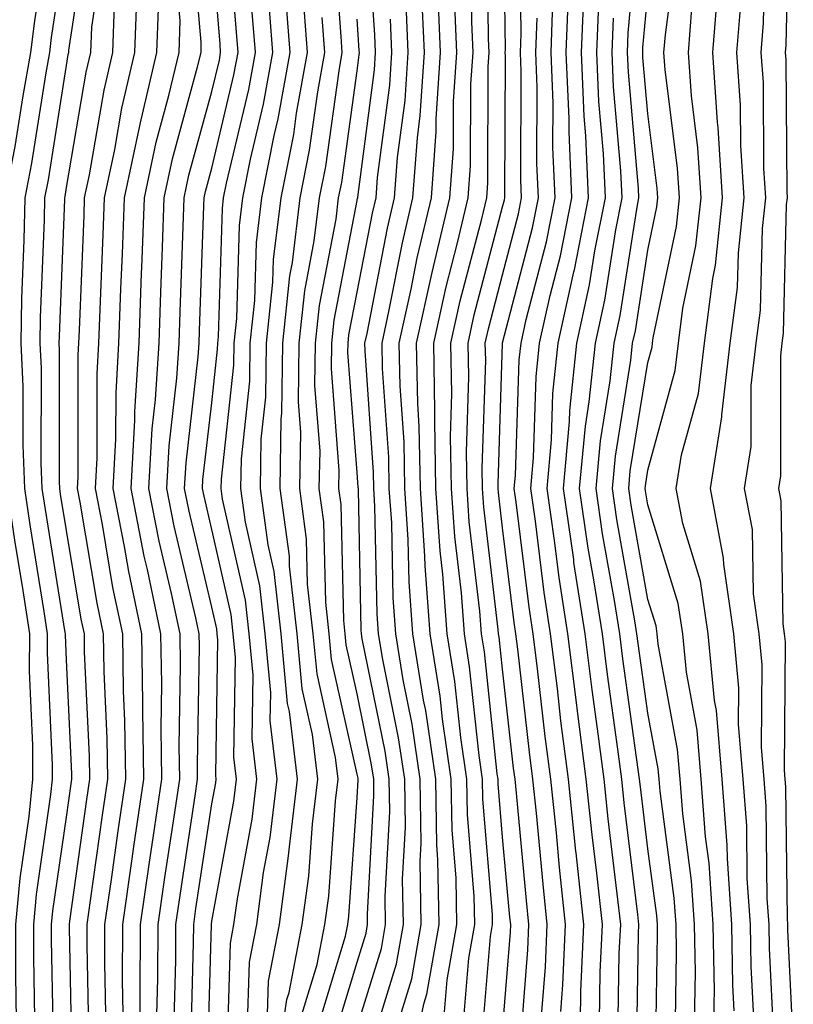
# Model space of a CAD drawing. Units: inches. Extents: x 952643 to 955283, y 7266218 to 7268858.
# Drawn here: x 954145 to 954198, y 7268276 to 7268344 of the extents above; entities that cross this region are included whole.
import ezdxf

# ---------------------------------------------------------------- set-up
doc = ezdxf.new("R2010")
doc.units = ezdxf.units.IN
doc.header["$MEASUREMENT"] = 0
doc.layers.add('Contour_95267266', color=7, linetype='Continuous', true_color=0xaba15e)

msp = doc.modelspace()

# ---------------------------------------------------------------- linework, layer by layer
at = {"layer": 'Contour_95267266'}
for points in [[(954178.05, 7268274.635, 3204), (954178.587, 7268281.383, 3204), (954178.607, 7268281.92, 3204), (954178.558, 7268282.428, 3204), (954178.05, 7268287.926, 3204), (954177.737, 7268291.608, 3204), (954177.737, 7268291.92, 3204), (954177.679, 7268292.291, 3204), (954176.8, 7268300.67, 3204), (954176.605, 7268301.92, 3204), (954176.487, 7268303.483, 3204), (954175.755, 7268309.625, 3204), (954175.609, 7268311.92, 3204), (954175.56, 7268314.41, 3204), (954175.726, 7268319.596, 3204), (954175.677, 7268321.92, 3204), (954176.107, 7268323.863, 3204), (954178.05, 7268331.295, 3204), (954178.177, 7268331.793, 3204), (954178.206, 7268331.92, 3204), (954178.196, 7268332.067, 3204), (954178.245, 7268341.725, 3204), (954178.235, 7268341.92, 3204), (954178.245, 7268342.115, 3204), (954178.109, 7268351.861, 3204)], [(954166.321, 7268273.649, 3212), (954168.05, 7268279.322, 3212), (954168.655, 7268281.315, 3212), (954168.763, 7268281.92, 3212), (954168.753, 7268282.623, 3212), (954169.202, 7268290.768, 3212), (954169.183, 7268291.92, 3212), (954169.036, 7268292.906, 3212), (954168.05, 7268297.789, 3212), (954167.298, 7268301.168, 3212), (954167.23, 7268301.92, 3212), (954167.122, 7268302.848, 3212), (954166.946, 7268310.817, 3212), (954166.79, 7268311.92, 3212), (954166.819, 7268313.151, 3212), (954166.282, 7268320.152, 3212), (954166.302, 7268321.92, 3212), (954166.468, 7268323.502, 3212), (954168.05, 7268331.735, 3212), (954168.079, 7268331.891, 3212), (954168.089, 7268331.92, 3212), (954168.089, 7268331.959, 3212), (954169.241, 7268340.729, 3212), (954169.319, 7268341.92, 3212), (954169.271, 7268343.141, 3212), (954168.704, 7268351.266, 3212)], [(954188.577, 7268272.447, 3196), (954188.714, 7268281.256, 3196), (954188.704, 7268281.92, 3196), (954188.655, 7268282.526, 3196), (954188.05, 7268287.115, 3196), (954187.532, 7268291.402, 3196), (954187.474, 7268291.92, 3196), (954187.386, 7268292.584, 3196), (954186.321, 7268300.192, 3196), (954186.107, 7268301.92, 3196), (954185.745, 7268304.225, 3196), (954184.935, 7268308.805, 3196), (954184.485, 7268311.92, 3196), (954184.778, 7268315.192, 3196), (954185.452, 7268319.322, 3196), (954185.716, 7268321.92, 3196), (954186.136, 7268323.834, 3196), (954187.278, 7268331.149, 3196), (954187.435, 7268331.92, 3196), (954187.405, 7268332.565, 3196), (954186.702, 7268340.572, 3196), (954186.644, 7268341.92, 3196), (954186.693, 7268343.277, 3196), (954187.435, 7268351.305, 3196)], [(954198.05, 7268273.971, 3189), (954197.679, 7268281.549, 3189), (954197.669, 7268281.92, 3189), (954197.64, 7268282.33, 3189), (954197.532, 7268291.402, 3189), (954197.484, 7268291.92, 3189), (954197.435, 7268292.535, 3189), (954197.503, 7268301.373, 3189), (954197.454, 7268301.92, 3189), (954197.357, 7268302.613, 3189), (954197.21, 7268311.08, 3189), (954197.044, 7268311.92, 3189), (954197.181, 7268312.789, 3189), (954197.181, 7268321.051, 3189), (954197.278, 7268321.92, 3189), (954197.366, 7268322.604, 3189), (954197.591, 7268331.461, 3189), (954197.64, 7268331.92, 3189), (954197.62, 7268332.35, 3189), (954197.552, 7268341.422, 3189), (954197.513, 7268341.92, 3189), (954197.552, 7268342.418, 3189), (954197.767, 7268351.637, 3189)], [(954144.622, 7268275.348, 3230), (954144.564, 7268278.434, 3230), (954144.564, 7268281.92, 3230), (954144.857, 7268285.113, 3230), (954145.482, 7268289.352, 3230), (954145.735, 7268291.92, 3230), (954145.745, 7268294.225, 3230), (954145.511, 7268299.381, 3230), (954145.521, 7268301.92, 3230), (954145.062, 7268304.908, 3230), (954144.505, 7268308.375, 3230), (954143.968, 7268311.92, 3230), (954143.802, 7268316.168, 3230), (954143.802, 7268317.672, 3230), (954143.626, 7268321.92, 3230), (954143.704, 7268326.266, 3230), (954143.753, 7268327.623, 3230), (954143.831, 7268331.92, 3230), (954144.515, 7268335.455, 3230), (954145.062, 7268338.932, 3230), (954145.609, 7268341.92, 3230), (954145.872, 7268344.098, 3230), (954146.878, 7268350.748, 3230)], [(954147.181, 7268272.789, 3228), (954147.025, 7268280.895, 3228), (954147.025, 7268281.92, 3228), (954147.112, 7268282.858, 3228), (954148.05, 7268289.303, 3228), (954148.372, 7268291.598, 3228), (954148.411, 7268291.92, 3228), (954148.411, 7268292.281, 3228), (954148.05, 7268300.123, 3228), (954147.972, 7268301.842, 3228), (954147.972, 7268301.92, 3228), (954147.952, 7268302.018, 3228), (954146.605, 7268310.475, 3228), (954146.38, 7268311.92, 3228), (954146.312, 7268313.658, 3228), (954146.321, 7268320.192, 3228), (954146.243, 7268321.92, 3228), (954146.273, 7268323.697, 3228), (954146.536, 7268330.406, 3228), (954146.566, 7268331.92, 3228), (954146.81, 7268333.16, 3228), (954148.05, 7268341.022, 3228), (954148.177, 7268341.793, 3228), (954148.216, 7268341.92, 3228), (954148.216, 7268342.086, 3228), (954149.495, 7268350.475, 3228)], [(954154.271, 7268275.699, 3222), (954154.339, 7268278.209, 3222), (954154.359, 7268281.92, 3222), (954154.818, 7268285.152, 3222), (954155.462, 7268289.332, 3222), (954155.843, 7268291.92, 3222), (954155.804, 7268294.166, 3222), (954155.901, 7268299.772, 3222), (954155.862, 7268301.92, 3222), (954155.286, 7268304.684, 3222), (954154.427, 7268308.297, 3222), (954153.724, 7268311.92, 3222), (954153.948, 7268316.022, 3222), (954154.183, 7268318.053, 3222), (954154.417, 7268321.92, 3222), (954154.544, 7268325.426, 3222), (954154.651, 7268328.522, 3222), (954154.778, 7268331.92, 3222), (954155.355, 7268334.615, 3222), (954157.073, 7268340.943, 3222), (954157.308, 7268341.92, 3222), (954157.327, 7268342.643, 3222), (954156.624, 7268350.494, 3222)], [(954156.595, 7268273.375, 3220), (954156.79, 7268280.66, 3220), (954156.8, 7268281.92, 3220), (954156.956, 7268283.014, 3220), (954158.05, 7268290.211, 3220), (954158.314, 7268291.656, 3220), (954158.343, 7268291.92, 3220), (954158.314, 7268292.184, 3220), (954158.46, 7268301.51, 3220), (954158.421, 7268301.92, 3220), (954158.392, 7268302.262, 3220), (954158.05, 7268303.746, 3220), (954156.487, 7268310.358, 3220), (954156.175, 7268311.92, 3220), (954156.273, 7268313.697, 3220), (954157.112, 7268320.983, 3220), (954157.171, 7268321.92, 3220), (954157.21, 7268322.76, 3220), (954157.503, 7268331.373, 3220), (954157.523, 7268331.92, 3220), (954157.61, 7268332.36, 3220), (954158.05, 7268333.961, 3220), (954159.573, 7268340.397, 3220), (954159.857, 7268341.92, 3220), (954159.72, 7268343.59, 3220), (954159.134, 7268350.836, 3220)], [(954176.575, 7268273.395, 3205), (954177.22, 7268281.09, 3205), (954177.366, 7268281.92, 3205), (954177.357, 7268282.613, 3205), (954176.683, 7268290.553, 3205), (954176.663, 7268291.92, 3205), (954176.429, 7268293.541, 3205), (954175.784, 7268299.654, 3205), (954175.423, 7268301.92, 3205), (954175.218, 7268304.752, 3205), (954174.759, 7268308.629, 3205), (954174.534, 7268311.92, 3205), (954174.476, 7268315.494, 3205), (954174.564, 7268318.434, 3205), (954174.495, 7268321.92, 3205), (954175.14, 7268324.83, 3205), (954176.614, 7268330.485, 3205), (954176.956, 7268331.92, 3205), (954177.025, 7268332.945, 3205), (954177.064, 7268340.934, 3205), (954177.132, 7268341.92, 3205), (954177.093, 7268342.877, 3205), (954176.985, 7268350.856, 3205)], [(954179.232, 7268273.102, 3203), (954179.788, 7268280.182, 3203), (954179.866, 7268281.92, 3203), (954179.691, 7268283.561, 3203), (954179.017, 7268290.953, 3203), (954178.909, 7268291.92, 3203), (954178.812, 7268292.682, 3203), (954178.05, 7268299.479, 3203), (954177.816, 7268301.686, 3203), (954177.776, 7268301.92, 3203), (954177.757, 7268302.213, 3203), (954176.761, 7268310.631, 3203), (954176.673, 7268311.92, 3203), (954176.653, 7268313.317, 3203), (954176.888, 7268320.758, 3203), (954176.859, 7268321.92, 3203), (954177.073, 7268322.897, 3203), (954178.05, 7268326.617, 3203), (954179.144, 7268330.826, 3203), (954179.359, 7268331.92, 3203), (954179.3, 7268333.17, 3203), (954179.339, 7268340.631, 3203), (954179.29, 7268341.92, 3203), (954179.329, 7268343.199, 3203), (954179.232, 7268350.738, 3203)], [(954145.901, 7268274.068, 3229), (954145.794, 7268279.664, 3229), (954145.794, 7268281.92, 3229), (954145.989, 7268283.981, 3229), (954146.985, 7268290.856, 3229), (954147.093, 7268291.92, 3229), (954147.093, 7268292.877, 3229), (954146.741, 7268300.611, 3229), (954146.741, 7268301.92, 3229), (954146.507, 7268303.463, 3229), (954145.55, 7268309.42, 3229), (954145.179, 7268311.92, 3229), (954145.062, 7268314.908, 3229), (954145.062, 7268318.932, 3229), (954144.935, 7268321.92, 3229), (954144.984, 7268324.986, 3229), (954145.15, 7268329.02, 3229), (954145.198, 7268331.92, 3229), (954145.657, 7268334.313, 3229), (954146.644, 7268340.514, 3229), (954146.898, 7268341.92, 3229), (954147.025, 7268342.945, 3229), (954148.05, 7268349.742, 3229)], [(954164.251, 7268275.719, 3214), (954165.306, 7268279.176, 3214), (954165.833, 7268281.92, 3214), (954166.097, 7268283.873, 3214), (954166.556, 7268290.426, 3214), (954166.732, 7268291.92, 3214), (954166.566, 7268293.404, 3214), (954165.286, 7268299.156, 3214), (954165.023, 7268301.92, 3214), (954164.642, 7268305.328, 3214), (954164.573, 7268308.443, 3214), (954164.095, 7268311.92, 3214), (954164.163, 7268315.807, 3214), (954164.007, 7268317.877, 3214), (954164.066, 7268321.92, 3214), (954164.437, 7268325.533, 3214), (954165.091, 7268328.961, 3214), (954165.452, 7268331.92, 3214), (954165.882, 7268334.088, 3214), (954166.8, 7268340.67, 3214), (954167.025, 7268341.92, 3214), (954166.937, 7268343.033, 3214), (954166.409, 7268350.279, 3214)], [(954191.263, 7268275.133, 3194), (954191.321, 7268278.649, 3194), (954191.263, 7268281.92, 3194), (954191.058, 7268284.928, 3194), (954190.443, 7268289.527, 3194), (954190.257, 7268291.92, 3194), (954190.091, 7268293.961, 3194), (954188.753, 7268301.217, 3194), (954188.685, 7268301.92, 3194), (954188.607, 7268302.477, 3194), (954188.05, 7268304.283, 3194), (954186.898, 7268310.768, 3194), (954186.732, 7268311.92, 3194), (954186.839, 7268313.131, 3194), (954188.05, 7268320.602, 3194), (954188.333, 7268321.637, 3194), (954188.362, 7268321.92, 3194), (954188.411, 7268322.281, 3194), (954190.013, 7268329.957, 3194), (954190.218, 7268331.92, 3194), (954190.091, 7268333.961, 3194), (954189.241, 7268340.729, 3194), (954189.153, 7268341.92, 3194), (954189.261, 7268343.131, 3194), (954190.14, 7268349.83, 3194)], [(954196.761, 7268273.209, 3190), (954196.419, 7268280.289, 3190), (954196.39, 7268281.92, 3190), (954196.263, 7268283.707, 3190), (954196.185, 7268290.055, 3190), (954196.038, 7268291.92, 3190), (954195.862, 7268294.108, 3190), (954195.911, 7268299.781, 3190), (954195.696, 7268301.92, 3190), (954195.306, 7268304.664, 3190), (954195.237, 7268309.108, 3190), (954194.7, 7268311.92, 3190), (954195.159, 7268314.811, 3190), (954195.15, 7268319.02, 3190), (954195.501, 7268321.92, 3190), (954195.784, 7268324.186, 3190), (954195.931, 7268329.801, 3190), (954196.155, 7268331.92, 3190), (954196.028, 7268333.942, 3190), (954195.989, 7268339.86, 3190), (954195.843, 7268341.92, 3190), (954196.009, 7268343.961, 3190), (954196.146, 7268350.016, 3190)], [(954148.431, 7268272.301, 3227), (954148.255, 7268281.715, 3227), (954148.255, 7268281.92, 3227), (954148.284, 7268282.154, 3227), (954149.446, 7268290.524, 3227), (954149.651, 7268291.92, 3227), (954149.632, 7268293.502, 3227), (954149.3, 7268300.67, 3227), (954149.28, 7268301.92, 3227), (954149.066, 7268302.936, 3227), (954148.05, 7268309.029, 3227), (954147.65, 7268311.52, 3227), (954147.591, 7268311.92, 3227), (954147.571, 7268312.399, 3227), (954147.571, 7268321.442, 3227), (954147.552, 7268321.92, 3227), (954147.562, 7268322.408, 3227), (954147.933, 7268331.803, 3227), (954147.933, 7268331.92, 3227), (954147.952, 7268332.018, 3227), (954148.05, 7268332.643, 3227), (954149.407, 7268340.563, 3227), (954149.73, 7268341.92, 3227), (954149.788, 7268343.658, 3227), (954150.648, 7268349.322, 3227)], [(954153.089, 7268271.92, 3223), (954153.109, 7268276.861, 3223), (954153.118, 7268276.988, 3223), (954153.138, 7268281.92, 3223), (954153.753, 7268286.217, 3223), (954154.007, 7268287.877, 3223), (954154.603, 7268291.92, 3223), (954154.554, 7268295.416, 3223), (954154.603, 7268298.473, 3223), (954154.544, 7268301.92, 3223), (954153.616, 7268306.354, 3223), (954153.401, 7268307.272, 3223), (954152.493, 7268311.92, 3223), (954152.747, 7268316.617, 3223), (954152.747, 7268317.223, 3223), (954153.04, 7268321.92, 3223), (954153.216, 7268326.754, 3223), (954153.235, 7268327.106, 3223), (954153.411, 7268331.92, 3223), (954154.222, 7268335.748, 3223), (954155.101, 7268338.971, 3223), (954155.794, 7268341.92, 3223), (954155.862, 7268344.108, 3223), (954155.403, 7268349.274, 3223)], [(954155.433, 7268274.537, 3221), (954155.569, 7268279.44, 3221), (954155.579, 7268281.92, 3221), (954155.892, 7268284.078, 3221), (954156.907, 7268290.777, 3221), (954157.073, 7268291.92, 3221), (954157.064, 7268292.906, 3221), (954157.191, 7268301.061, 3221), (954157.181, 7268301.92, 3221), (954156.956, 7268303.014, 3221), (954155.452, 7268309.322, 3221), (954154.954, 7268311.92, 3221), (954155.11, 7268314.86, 3221), (954155.648, 7268319.518, 3221), (954155.794, 7268321.92, 3221), (954155.882, 7268324.088, 3221), (954156.077, 7268329.947, 3221), (954156.146, 7268331.92, 3221), (954156.478, 7268333.492, 3221), (954158.05, 7268339.235, 3221), (954158.568, 7268341.402, 3221), (954158.655, 7268341.92, 3221), (954158.616, 7268342.486, 3221), (954158.05, 7268349.42, 3221)], [(954175.316, 7268274.654, 3206), (954175.735, 7268279.606, 3206), (954176.136, 7268281.92, 3206), (954176.107, 7268283.863, 3206), (954175.628, 7268289.498, 3206), (954175.599, 7268291.92, 3206), (954175.179, 7268294.791, 3206), (954174.769, 7268298.639, 3206), (954174.241, 7268301.92, 3206), (954173.939, 7268306.031, 3206), (954173.753, 7268307.623, 3206), (954173.47, 7268311.92, 3206), (954173.382, 7268316.588, 3206), (954173.401, 7268317.272, 3206), (954173.314, 7268321.92, 3206), (954174.163, 7268325.807, 3206), (954174.954, 7268328.824, 3206), (954175.687, 7268331.92, 3206), (954175.843, 7268334.127, 3206), (954175.872, 7268339.742, 3206), (954176.019, 7268341.92, 3206), (954175.931, 7268344.039, 3206), (954175.853, 7268349.723, 3206)], [(954150.775, 7268274.645, 3225), (954150.687, 7268279.283, 3225), (954150.696, 7268281.92, 3225), (954151.136, 7268285.006, 3225), (954151.605, 7268288.365, 3225), (954152.122, 7268291.92, 3225), (954152.073, 7268295.943, 3225), (954151.976, 7268297.994, 3225), (954151.917, 7268301.92, 3225), (954151.243, 7268305.113, 3225), (954150.521, 7268309.449, 3225), (954150.042, 7268311.92, 3225), (954150.15, 7268314.02, 3225), (954150.159, 7268319.811, 3225), (954150.286, 7268321.92, 3225), (954150.374, 7268324.244, 3225), (954150.579, 7268329.391, 3225), (954150.667, 7268331.92, 3225), (954151.37, 7268335.24, 3225), (954151.868, 7268338.102, 3225), (954152.757, 7268341.92, 3225), (954152.933, 7268346.803, 3225)], [(954160.491, 7268274.361, 3217), (954160.638, 7268279.332, 3217), (954161.136, 7268281.92, 3217), (954161.614, 7268285.485, 3217), (954162.064, 7268287.906, 3217), (954162.542, 7268291.92, 3217), (954162.073, 7268295.943, 3217), (954162.103, 7268297.867, 3217), (954161.722, 7268301.92, 3217), (954161.351, 7268305.221, 3217), (954160.364, 7268309.606, 3217), (954160.042, 7268311.92, 3217), (954160.081, 7268313.951, 3217), (954160.657, 7268319.313, 3217), (954160.696, 7268321.92, 3217), (954160.999, 7268324.869, 3217), (954161.126, 7268328.844, 3217), (954161.497, 7268331.92, 3217), (954162.347, 7268336.217, 3217), (954162.62, 7268337.35, 3217), (954163.441, 7268341.92, 3217), (954163.05, 7268346.92, 3217)], [(954170.687, 7268274.557, 3209), (954171.8, 7268278.17, 3209), (954172.454, 7268281.92, 3209), (954172.386, 7268286.256, 3209), (954172.454, 7268287.516, 3209), (954172.386, 7268291.92, 3209), (954171.839, 7268295.709, 3209), (954171.214, 7268298.756, 3209), (954170.706, 7268301.92, 3209), (954170.521, 7268304.391, 3209), (954170.423, 7268309.547, 3209), (954170.257, 7268311.92, 3209), (954170.218, 7268314.088, 3209), (954169.798, 7268320.172, 3209), (954169.759, 7268321.92, 3209), (954170.237, 7268324.108, 3209), (954171.155, 7268328.815, 3209), (954171.888, 7268331.92, 3209), (954172.191, 7268336.061, 3209), (954172.386, 7268337.584, 3209), (954172.669, 7268341.92, 3209), (954172.484, 7268346.354, 3209)], [(954171.644, 7268271.92, 3208), (954172.659, 7268276.529, 3208), (954172.845, 7268277.125, 3208), (954173.685, 7268281.92, 3208), (954173.607, 7268286.363, 3208), (954173.519, 7268287.389, 3208), (954173.46, 7268291.92, 3208), (954172.767, 7268296.637, 3208), (954172.62, 7268297.35, 3208), (954171.888, 7268301.92, 3208), (954171.624, 7268305.494, 3208), (954171.566, 7268308.404, 3208), (954171.331, 7268311.92, 3208), (954171.273, 7268315.143, 3208), (954170.999, 7268318.971, 3208), (954170.941, 7268321.92, 3208), (954171.761, 7268325.631, 3208), (954172.181, 7268327.789, 3208), (954173.157, 7268331.92, 3208), (954173.489, 7268336.481, 3208), (954173.489, 7268337.36, 3208), (954173.782, 7268341.92, 3208), (954173.607, 7268346.363, 3208)], [(954183.206, 7268271.92, 3200), (954183.431, 7268276.539, 3200), (954183.441, 7268277.311, 3200), (954183.646, 7268281.92, 3200), (954183.118, 7268286.852, 3200), (954183.099, 7268286.969, 3200), (954182.581, 7268291.92, 3200), (954182.064, 7268295.934, 3200), (954181.819, 7268298.151, 3200), (954181.351, 7268301.92, 3200), (954180.901, 7268304.772, 3200), (954180.306, 7268309.664, 3200), (954179.984, 7268311.92, 3200), (954180.169, 7268314.039, 3200), (954180.364, 7268319.606, 3200), (954180.599, 7268321.92, 3200), (954181.321, 7268325.192, 3200), (954182.034, 7268327.936, 3200), (954182.816, 7268331.92, 3200), (954182.62, 7268336.49, 3200), (954182.62, 7268337.35, 3200), (954182.435, 7268341.92, 3200), (954182.61, 7268346.481, 3200)], [(954193.987, 7268275.983, 3192), (954193.9, 7268277.77, 3192), (954193.821, 7268281.92, 3192), (954193.519, 7268286.451, 3192), (954193.499, 7268287.369, 3192), (954193.148, 7268291.92, 3192), (954192.767, 7268296.637, 3192), (954192.64, 7268297.33, 3192), (954192.191, 7268301.92, 3192), (954191.673, 7268305.543, 3192), (954190.452, 7268309.518, 3192), (954190.003, 7268311.92, 3192), (954190.364, 7268314.235, 3192), (954191.517, 7268318.453, 3192), (954191.937, 7268321.92, 3192), (954192.503, 7268326.373, 3192), (954192.689, 7268327.281, 3192), (954193.187, 7268331.92, 3192), (954192.884, 7268336.754, 3192), (954192.835, 7268337.135, 3192), (954192.503, 7268341.92, 3192), (954192.894, 7268346.764, 3192)], [(954159.095, 7268272.965, 3218), (954159.329, 7268280.641, 3218), (954159.573, 7268281.92, 3218), (954159.808, 7268283.678, 3218), (954160.814, 7268289.156, 3218), (954161.146, 7268291.92, 3218), (954160.814, 7268294.684, 3218), (954160.892, 7268299.078, 3218), (954160.628, 7268301.92, 3218), (954160.364, 7268304.235, 3218), (954158.792, 7268311.178, 3218), (954158.694, 7268311.92, 3218), (954158.704, 7268312.574, 3218), (954159.554, 7268320.416, 3218), (954159.583, 7268321.92, 3218), (954159.759, 7268323.629, 3218), (954159.944, 7268330.026, 3218), (954160.179, 7268331.92, 3218), (954160.706, 7268334.576, 3218), (954161.605, 7268338.365, 3218), (954162.239, 7268341.92, 3218), (954161.946, 7268345.817, 3218)], [(954184.71, 7268275.26, 3199), (954184.759, 7268278.629, 3199), (954184.915, 7268281.92, 3199), (954184.525, 7268285.445, 3199), (954184.212, 7268288.082, 3199), (954183.802, 7268291.92, 3199), (954183.177, 7268296.793, 3199), (954183.148, 7268297.018, 3199), (954182.532, 7268301.92, 3199), (954181.937, 7268305.807, 3199), (954181.624, 7268308.346, 3199), (954181.107, 7268311.92, 3199), (954181.409, 7268315.279, 3199), (954181.517, 7268318.453, 3199), (954181.878, 7268321.92, 3199), (954182.952, 7268326.822, 3199), (954182.991, 7268326.979, 3199), (954183.968, 7268331.92, 3199), (954183.782, 7268336.188, 3199), (954183.665, 7268337.535, 3199), (954183.489, 7268341.92, 3199), (954183.655, 7268346.315, 3199)], [(954189.925, 7268273.795, 3195), (954190.013, 7268279.957, 3195), (954189.984, 7268281.92, 3195), (954189.857, 7268283.727, 3195), (954188.88, 7268291.09, 3195), (954188.812, 7268291.92, 3195), (954188.753, 7268292.623, 3195), (954188.05, 7268296.461, 3195), (954187.376, 7268301.246, 3195), (954187.288, 7268301.92, 3195), (954187.151, 7268302.818, 3195), (954185.921, 7268309.791, 3195), (954185.609, 7268311.92, 3195), (954185.814, 7268314.156, 3195), (954186.878, 7268320.748, 3195), (954186.995, 7268321.92, 3195), (954187.191, 7268322.779, 3195), (954188.05, 7268328.317, 3195), (954188.665, 7268331.305, 3195), (954188.734, 7268331.92, 3195), (954188.694, 7268332.565, 3195), (954188.05, 7268337.701, 3195), (954187.708, 7268341.578, 3195), (954187.698, 7268341.92, 3195), (954187.708, 7268342.262, 3195), (954188.05, 7268345.963, 3195)], [(954149.603, 7268273.473, 3226), (954149.466, 7268280.504, 3226), (954149.476, 7268281.92, 3226), (954149.71, 7268283.58, 3226), (954150.53, 7268289.44, 3226), (954150.892, 7268291.92, 3226), (954150.853, 7268294.723, 3226), (954150.638, 7268299.332, 3226), (954150.599, 7268301.92, 3226), (954150.159, 7268304.029, 3226), (954148.997, 7268310.973, 3226), (954148.812, 7268311.92, 3226), (954148.851, 7268312.721, 3226), (954148.86, 7268321.11, 3226), (954148.909, 7268321.92, 3226), (954148.939, 7268322.809, 3226), (954149.261, 7268330.709, 3226), (954149.3, 7268331.92, 3226), (954149.642, 7268333.512, 3226), (954150.638, 7268339.332, 3226), (954151.243, 7268341.92, 3226), (954151.36, 7268345.231, 3226)], [(954151.946, 7268275.817, 3224), (954151.898, 7268278.072, 3224), (954151.917, 7268281.92, 3224), (954152.571, 7268286.442, 3224), (954152.689, 7268287.281, 3224), (954153.362, 7268291.92, 3224), (954153.294, 7268296.676, 3224), (954153.304, 7268297.174, 3224), (954153.235, 7268301.92, 3224), (954152.337, 7268306.207, 3224), (954152.044, 7268307.926, 3224), (954151.263, 7268311.92, 3224), (954151.448, 7268315.318, 3224), (954151.458, 7268318.512, 3224), (954151.663, 7268321.92, 3224), (954151.8, 7268325.67, 3224), (954151.898, 7268328.072, 3224), (954152.044, 7268331.92, 3224), (954153.089, 7268336.881, 3224), (954153.118, 7268336.988, 3224), (954154.271, 7268341.92, 3224), (954154.398, 7268345.572, 3224)], [(954161.878, 7268275.748, 3216), (954161.946, 7268278.024, 3216), (954162.698, 7268281.92, 3216), (954163.333, 7268286.637, 3216), (954163.382, 7268287.252, 3216), (954163.939, 7268291.92, 3216), (954163.392, 7268296.578, 3216), (954163.265, 7268297.135, 3216), (954162.825, 7268301.92, 3216), (954162.347, 7268306.217, 3216), (954161.927, 7268308.043, 3216), (954161.39, 7268311.92, 3216), (954161.448, 7268315.318, 3216), (954161.771, 7268318.199, 3216), (954161.819, 7268321.92, 3216), (954162.249, 7268326.119, 3216), (954162.298, 7268327.672, 3216), (954162.816, 7268331.92, 3216), (954163.685, 7268336.285, 3216), (954163.88, 7268337.75, 3216), (954164.632, 7268341.92, 3216), (954164.349, 7268345.621, 3216)], [(954168.714, 7268272.584, 3210), (954170.755, 7268279.215, 3210), (954171.224, 7268281.92, 3210), (954171.175, 7268285.045, 3210), (954171.37, 7268288.6, 3210), (954171.321, 7268291.92, 3210), (954170.901, 7268294.772, 3210), (954169.808, 7268300.162, 3210), (954169.525, 7268301.92, 3210), (954169.427, 7268303.297, 3210), (954169.271, 7268310.699, 3210), (954169.193, 7268311.92, 3210), (954169.173, 7268313.043, 3210), (954168.587, 7268321.383, 3210), (954168.577, 7268321.92, 3210), (954168.724, 7268322.594, 3210), (954170.13, 7268329.84, 3210), (954170.618, 7268331.92, 3210), (954170.823, 7268334.693, 3210), (954171.341, 7268338.629, 3210), (954171.556, 7268341.92, 3210), (954171.419, 7268345.289, 3210)], [(954174.056, 7268275.914, 3207), (954174.241, 7268278.111, 3207), (954174.905, 7268281.92, 3207), (954174.857, 7268285.113, 3207), (954174.573, 7268288.443, 3207), (954174.525, 7268291.92, 3207), (954173.919, 7268296.051, 3207), (954173.753, 7268297.623, 3207), (954173.06, 7268301.92, 3207), (954172.718, 7268306.588, 3207), (954172.708, 7268307.262, 3207), (954172.396, 7268311.92, 3207), (954172.318, 7268316.188, 3207), (954172.21, 7268317.76, 3207), (954172.122, 7268321.92, 3207), (954173.196, 7268326.774, 3207), (954173.304, 7268327.174, 3207), (954174.417, 7268331.92, 3207), (954174.671, 7268335.299, 3207), (954174.681, 7268338.551, 3207), (954174.896, 7268341.92, 3207), (954174.769, 7268345.201, 3207)], [(954182.054, 7268275.924, 3201), (954182.2, 7268277.77, 3201), (954182.386, 7268281.92, 3201), (954181.966, 7268285.836, 3201), (954181.751, 7268288.219, 3201), (954181.36, 7268291.92, 3201), (954180.98, 7268294.85, 3201), (954180.462, 7268299.508, 3201), (954180.159, 7268301.92, 3201), (954179.876, 7268303.746, 3201), (954178.987, 7268310.983, 3201), (954178.851, 7268311.92, 3201), (954178.939, 7268312.809, 3201), (954179.202, 7268320.768, 3201), (954179.319, 7268321.92, 3201), (954179.681, 7268323.551, 3201), (954181.068, 7268328.902, 3201), (954181.663, 7268331.92, 3201), (954181.517, 7268335.387, 3201), (954181.526, 7268338.443, 3201), (954181.39, 7268341.92, 3201), (954181.517, 7268345.387, 3201)], [(954185.989, 7268273.981, 3198), (954186.077, 7268279.947, 3198), (954186.175, 7268281.92, 3198), (954185.941, 7268284.029, 3198), (954185.316, 7268289.186, 3198), (954185.032, 7268291.92, 3198), (954184.583, 7268295.387, 3198), (954184.202, 7268298.072, 3198), (954183.724, 7268301.92, 3198), (954182.962, 7268306.832, 3198), (954182.943, 7268307.027, 3198), (954182.23, 7268311.92, 3198), (954182.65, 7268316.52, 3198), (954182.679, 7268317.291, 3198), (954183.157, 7268321.92, 3198), (954184.036, 7268325.934, 3198), (954184.407, 7268328.277, 3198), (954185.12, 7268331.92, 3198), (954184.993, 7268334.977, 3198), (954184.681, 7268338.551, 3198), (954184.544, 7268341.92, 3198), (954184.671, 7268345.299, 3198)], [(954195.374, 7268274.596, 3191), (954195.159, 7268279.029, 3191), (954195.11, 7268281.92, 3191), (954194.886, 7268285.084, 3191), (954194.847, 7268288.717, 3191), (954194.593, 7268291.92, 3191), (954194.29, 7268295.68, 3191), (954194.31, 7268298.18, 3191), (954193.948, 7268301.92, 3191), (954193.265, 7268306.705, 3191), (954193.255, 7268307.125, 3191), (954192.347, 7268311.92, 3191), (954193.128, 7268316.842, 3191), (954193.128, 7268316.998, 3191), (954193.714, 7268321.92, 3191), (954194.212, 7268325.758, 3191), (954194.271, 7268328.141, 3191), (954194.671, 7268331.92, 3191), (954194.446, 7268335.524, 3191), (954194.427, 7268338.297, 3191), (954194.173, 7268341.92, 3191), (954194.466, 7268345.504, 3191)], [(954157.757, 7268272.213, 3219), (954158.021, 7268281.891, 3219), (954158.021, 7268281.92, 3219), (954158.021, 7268281.949, 3219), (954158.05, 7268282.145, 3219), (954159.564, 7268290.406, 3219), (954159.749, 7268291.92, 3219), (954159.564, 7268293.434, 3219), (954159.671, 7268300.299, 3219), (954159.525, 7268301.92, 3219), (954159.378, 7268303.248, 3219), (954158.05, 7268309.108, 3219), (954157.513, 7268311.383, 3219), (954157.405, 7268311.92, 3219), (954157.435, 7268312.535, 3219), (954158.05, 7268317.818, 3219), (954158.45, 7268321.52, 3219), (954158.46, 7268321.92, 3219), (954158.509, 7268322.379, 3219), (954158.773, 7268331.197, 3219), (954158.86, 7268331.92, 3219), (954159.056, 7268332.926, 3219), (954160.589, 7268339.381, 3219), (954161.048, 7268341.92, 3219), (954160.833, 7268344.703, 3219)], [(954162.503, 7268271.92, 3215), (954163.216, 7268276.754, 3215), (954163.362, 7268277.233, 3215), (954164.271, 7268281.92, 3215), (954164.72, 7268285.25, 3215), (954164.964, 7268288.834, 3215), (954165.335, 7268291.92, 3215), (954164.974, 7268294.996, 3215), (954164.271, 7268298.141, 3215), (954163.929, 7268301.92, 3215), (954163.401, 7268306.568, 3215), (954163.392, 7268307.262, 3215), (954162.747, 7268311.92, 3215), (954162.825, 7268316.695, 3215), (954162.874, 7268317.096, 3215), (954162.943, 7268321.92, 3215), (954163.421, 7268326.549, 3215), (954163.597, 7268327.467, 3215), (954164.134, 7268331.92, 3215), (954164.778, 7268335.192, 3215), (954165.345, 7268339.215, 3215), (954165.823, 7268341.92, 3215), (954165.638, 7268344.332, 3215)], [(954192.689, 7268271.92, 3193), (954192.61, 7268276.481, 3193), (954192.62, 7268277.35, 3193), (954192.542, 7268281.92, 3193), (954192.259, 7268286.129, 3193), (954192.015, 7268287.955, 3193), (954191.702, 7268291.92, 3193), (954191.429, 7268295.299, 3193), (954190.696, 7268299.274, 3193), (954190.443, 7268301.92, 3193), (954190.14, 7268304.01, 3193), (954188.05, 7268310.807, 3193), (954187.884, 7268311.754, 3193), (954187.855, 7268311.92, 3193), (954187.874, 7268312.096, 3193), (954188.05, 7268313.19, 3193), (954189.925, 7268320.045, 3193), (954190.15, 7268321.92, 3193), (954190.462, 7268324.332, 3193), (954191.351, 7268328.619, 3193), (954191.702, 7268331.92, 3193), (954191.487, 7268335.358, 3193), (954191.038, 7268338.932, 3193), (954190.833, 7268341.92, 3193), (954191.077, 7268344.947, 3193)], [(954165.286, 7268274.684, 3213), (954167.239, 7268281.11, 3213), (954167.396, 7268281.92, 3213), (954167.474, 7268282.496, 3213), (954168.05, 7268290.651, 3213), (954168.118, 7268291.852, 3213), (954168.118, 7268291.92, 3213), (954168.109, 7268291.979, 3213), (954168.05, 7268292.252, 3213), (954166.292, 7268300.162, 3213), (954166.126, 7268301.92, 3213), (954165.882, 7268304.088, 3213), (954165.755, 7268309.625, 3213), (954165.443, 7268311.92, 3213), (954165.491, 7268314.479, 3213), (954165.14, 7268319.01, 3213), (954165.179, 7268321.92, 3213), (954165.452, 7268324.518, 3213), (954166.595, 7268330.465, 3213), (954166.771, 7268331.92, 3213), (954166.985, 7268332.985, 3213), (954168.05, 7268340.66, 3213), (954168.196, 7268341.774, 3213), (954168.206, 7268341.92, 3213), (954168.196, 7268342.067, 3213), (954168.05, 7268344.225, 3213)], [(954168.05, 7268274.869, 3211), (954169.71, 7268280.26, 3211), (954169.993, 7268281.92, 3211), (954169.964, 7268283.834, 3211), (954170.286, 7268289.684, 3211), (954170.257, 7268291.92, 3211), (954169.974, 7268293.844, 3211), (954168.401, 7268301.568, 3211), (954168.343, 7268301.92, 3211), (954168.323, 7268302.193, 3211), (954168.128, 7268311.842, 3211), (954168.128, 7268311.92, 3211), (954168.118, 7268311.988, 3211), (954168.05, 7268313.024, 3211), (954167.415, 7268321.285, 3211), (954167.425, 7268321.92, 3211), (954167.484, 7268322.486, 3211), (954168.05, 7268325.436, 3211), (954169.105, 7268330.865, 3211), (954169.359, 7268331.92, 3211), (954169.456, 7268333.326, 3211), (954170.296, 7268339.674, 3211), (954170.433, 7268341.92, 3211), (954170.345, 7268344.215, 3211)], [(954180.638, 7268274.508, 3202), (954180.999, 7268278.971, 3202), (954181.126, 7268281.92, 3202), (954180.833, 7268284.703, 3202), (954180.384, 7268289.586, 3202), (954180.13, 7268291.92, 3202), (954179.896, 7268293.766, 3202), (954179.095, 7268300.875, 3202), (954178.968, 7268301.92, 3202), (954178.841, 7268302.711, 3202), (954178.05, 7268309.215, 3202), (954177.767, 7268311.637, 3202), (954177.747, 7268311.92, 3202), (954177.737, 7268312.233, 3202), (954178.04, 7268321.91, 3202), (954178.04, 7268321.93, 3202), (954178.05, 7268321.94, 3202), (954180.101, 7268329.869, 3202), (954180.511, 7268331.92, 3202), (954180.403, 7268334.274, 3202), (954180.433, 7268339.537, 3202), (954180.335, 7268341.92, 3202), (954180.423, 7268344.293, 3202)], [(954187.269, 7268272.701, 3197), (954187.405, 7268281.276, 3197), (954187.435, 7268281.92, 3197), (954187.357, 7268282.613, 3197), (954186.419, 7268290.289, 3197), (954186.253, 7268291.92, 3197), (954185.989, 7268293.981, 3197), (954185.257, 7268299.127, 3197), (954184.915, 7268301.92, 3197), (954184.339, 7268305.631, 3197), (954183.948, 7268307.818, 3197), (954183.353, 7268311.92, 3197), (954183.753, 7268316.217, 3197), (954184.017, 7268317.887, 3197), (954184.437, 7268321.92, 3197), (954185.091, 7268324.879, 3197), (954185.843, 7268329.713, 3197), (954186.273, 7268331.92, 3197), (954186.194, 7268333.776, 3197), (954185.687, 7268339.557, 3197), (954185.589, 7268341.92, 3197), (954185.687, 7268344.283, 3197)]]:
    msp.add_polyline3d(points, dxfattribs=at)

doc.saveas('drawing.dxf')
